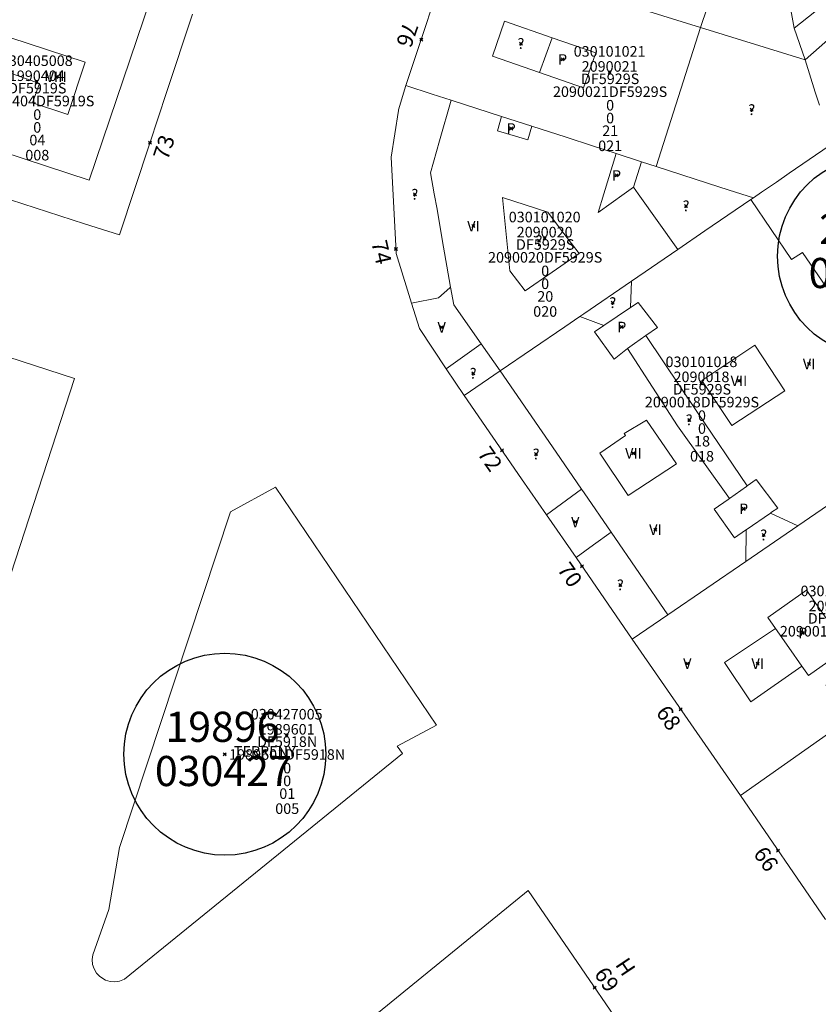
# Model space of a CAD drawing. Units: metres. Extents: x 451383 to 452893, y 4598080 to 4599880.
# Drawn here: x 451849 to 451902, y 4598742 to 4598807 of the extents above; entities that cross this region are included whole.
import ezdxf
from ezdxf.enums import TextEntityAlignment as Align

# ---------------------------------------------------------------- set-up
doc = ezdxf.new("R2010")
doc.units = ezdxf.units.M
doc.header["$MEASUREMENT"] = 0
doc.header["$PDMODE"] = 35
doc.header["$PDSIZE"] = 0.1
for name, color, linetype in [('2_CQPM_ILLES_NOVES', 6, 'Continuous'), ('2_CQPM_PARCELLES_NOVES', 31, 'Continuous'), ('2_CQPM_VOLUMETRIES_NOVES', 4, 'Continuous'), ('CQPM_ILLES_CODIGIS', 3, 'Continuous'), ('CQPM_ILLES_IDENT', 3, 'Continuous'), ('CQPM_ILLES_U', 3, 'Continuous'), ('CQPM_ILLES_UTM', 3, 'Continuous'), ('CQPM_NUMPOL', 6, 'Continuous'), ('CQPM_NUMPOL_CODGIS', 6, 'Continuous'), ('CQPM_NUMPOL_DISTAL', 7, 'Continuous'), ('CQPM_NUMPOL_IDENT', 6, 'Continuous'), ('CQPM_NUMPOL_NUM', 6, 'Continuous'), ('CQPM_NUMPOL_NUMEDIF', 6, 'Continuous'), ('CQPM_NUMPOL_UTM', 6, 'Continuous'), ('CQPM_PARCEL_U', 2, 'Continuous'), ('CQPM_PARCEL_U_CODGIS', 2, 'Continuous'), ('CQPM_PARCEL_U_IDENT', 2, 'Continuous'), ('CQPM_PARCEL_U_NUMGIS', 2, 'Continuous'), ('CQPM_PARCEL_U_UTM', 2, 'Continuous'), ('CQPM_VOLUMETRIA_BLOC', 1, 'Continuous'), ('CQPM_VOLUMETRIA_CODGIS', 1, 'Continuous'), ('CQPM_VOLUMETRIA_IDENT', 1, 'Continuous'), ('CQPM_VOLUMETRIA_NUMEDIF', 1, 'Continuous'), ('CQPM_VOLUMETRIA_PLANTES', 1, 'Continuous')]:
    doc.layers.add(name, color=color, linetype=linetype)
doc.styles.add('ARIAL', font='arial.ttf')

# ---------------------------------------------------------------- blocks, each defined once
blk = doc.blocks.new('CQPM_NUMPOL')
at = {"layer": 'CQPM_NUMPOL_IDENT'}
blk.add_point((0, 0), dxfattribs=at)
at = {"layer": 'CQPM_NUMPOL_CODGIS'}
blk.add_attdef('CODI_GIS', text='', height=0.7, dxfattribs=at).set_placement((0, -1), align=Align.CENTER)
at = {"layer": 'CQPM_NUMPOL_NUM', "color": 0}
blk.add_attdef('NUMERO', text='', height=0.7, dxfattribs=at).set_placement((0, -1), align=Align.CENTER)
at = {"layer": 'CQPM_NUMPOL_NUMEDIF'}
blk.add_attdef('NUM_EDIFICI', text='', height=0.7, dxfattribs=at).set_placement((0, -1), align=Align.CENTER)
at = {"layer": 'CQPM_NUMPOL_UTM'}
blk.add_attdef('UTM', text='', height=0.7, dxfattribs=at).set_placement((0, -1), align=Align.CENTER)
blk = doc.blocks.new('CQPM_ILLES')
at = {"layer": 'CQPM_ILLES_IDENT'}
blk.add_circle((0, 0), 6.705, dxfattribs=at)
blk.add_point((0, 0), dxfattribs=at)
at = {"layer": 'CQPM_ILLES_CODIGIS', "color": 3, "style": 'ARIAL'}
blk.add_attdef('CODI_GIS', text='', height=2, dxfattribs=at).set_placement((-0.099, -1.116), align=Align.MIDDLE_CENTER)
at = {"layer": 'CQPM_ILLES_UTM', "color": 3, "style": 'ARIAL'}
blk.add_attdef('UTM_ILLA', text='', height=2, dxfattribs=at).set_placement((-0.155, 1.819), align=Align.MIDDLE_CENTER)
blk = doc.blocks.new('CQPM_VOLUMETRIA')
at = {"layer": 'CQPM_VOLUMETRIA_IDENT'}
blk.add_point((0, 0), dxfattribs=at)
at = {"layer": 'CQPM_VOLUMETRIA_CODGIS'}
blk.add_attdef('CODI_GIS', text='', height=0.7, dxfattribs=at).set_placement((0, -1), align=Align.CENTER)
at = {"layer": 'CQPM_VOLUMETRIA_NUMEDIF'}
blk.add_attdef('NUM_EDIFICI', text='', height=0.7, dxfattribs=at).set_placement((0, -1), align=Align.CENTER)
at = {"layer": 'CQPM_VOLUMETRIA_PLANTES'}
blk.add_attdef('PLANTES', text='', height=0.7, dxfattribs=at).set_placement((0, 0), align=Align.MIDDLE_CENTER)
blk = doc.blocks.new('CQPM_PARCEL_U')
at = {"layer": 'CQPM_PARCEL_U_IDENT'}
blk.add_point((0, 0), dxfattribs=at)
at = {"layer": 'CQPM_PARCEL_U_CODGIS'}
blk.add_attdef('CODI_GIS', text='', height=0.7, dxfattribs=at).set_placement((0, 1.069), align=Align.CENTER)
at = {"layer": 'CQPM_PARCEL_U_NUMGIS'}
blk.add_attdef('PARCEL_GIS', text='', height=0.7, dxfattribs=at).set_placement((0.035, -5.2), align=Align.CENTER)
at = {"layer": 'CQPM_PARCEL_U_UTM'}
blk.add_attdef('UTM', text='', height=0.7, dxfattribs=at).set_placement((0, 0.069), align=Align.CENTER)

msp = doc.modelspace()

# ---------------------------------------------------------------- linework, layer by layer
at = {"layer": '2_CQPM_ILLES_NOVES', "linetype": 'Continuous', "lineweight": 0}
for points in [[(451875.02, 4598802.708), (451878.003, 4598811.708)], [(451874.531, 4598801.098), (451875.02, 4598802.708)], [(451858.018, 4598798.889), (451859.126, 4598802.249)], [(451874.234, 4598794.169), (451874.045, 4598797.959), (451874.514, 4598801.041), (451874.531, 4598801.098)], [(451853.689, 4598793.535), (451856.005, 4598792.788), (451858.018, 4598798.889)], [(451847.92, 4598795.395), (451853.689, 4598793.535)], [(451874.339, 4598792.059), (451874.234, 4598794.169)], [(451875.122, 4598789.122), (451874.364, 4598791.561), (451874.339, 4598792.059)], [(451875.392, 4598788.251), (451875.122, 4598789.122)], [(451877.695, 4598783.91), (451875.914, 4598786.572), (451875.392, 4598788.251)], [(451878.886, 4598782.13), (451877.695, 4598783.91)], [(451882.699, 4598776.601), (451878.886, 4598782.13)], [(451884.356, 4598774.197), (451882.699, 4598776.601)], [(451886.31, 4598771.365), (451884.356, 4598774.197)], [(451890.042, 4598765.954), (451886.31, 4598771.365)], [(451897.228, 4598755.564), (451890.042, 4598765.954)], [(451902.872, 4598747.349), (451897.228, 4598755.564)], [(451869.372, 4598738.048), (451883.123, 4598749.274), (451892.617, 4598735.419)]]:
    msp.add_lwpolyline(points, dxfattribs=at)
at = {"layer": '2_CQPM_ILLES_NOVES', "linetype": 'Continuous', "lineweight": 0, "flags": 128}
for points in [[(451859.126, 4598802.249), (451860.841, 4598807.446)], [(451814.368, 4598730.814), (451833.757, 4598724.934), (451835.948, 4598731.802), (451835.992, 4598731.789), (451836.588, 4598733.807), (451836.853, 4598733.72), (451843.436, 4598753.646), (451843.373, 4598753.671), (451853.026, 4598783.261), (451833.382, 4598789.638)]]:
    msp.add_lwpolyline(points, dxfattribs=at)
at = {"layer": '2_CQPM_ILLES_NOVES', "linetype": 'Continuous', "lineweight": 0}
msp.add_lwpolyline([(451866.363, 4598776.036), (451877.044, 4598760.255), (451874.44, 4598758.849), (451874.795, 4598758.362), (451856.329, 4598743.387), (451856.01, 4598743.256), (451855.694, 4598743.207), (451855.375, 4598743.23), (451855.069, 4598743.323), (451854.705, 4598743.548), (451854.484, 4598743.782), (451854.318, 4598744.059), (451854.218, 4598744.366), (451854.186, 4598744.687), (451854.226, 4598745.006), (451855.288, 4598748.005), (451856.008, 4598752.131), (451863.369, 4598774.402)], close=True, dxfattribs=at)
at = {"layer": '2_CQPM_PARCELLES_NOVES', "linetype": 'Continuous', "lineweight": 0}
for points in [[(451894.569, 4598806.554), (451878.003, 4598811.708)], [(451900.799, 4598806.524), (451905.85, 4598810.533)], [(451900.799, 4598806.524), (451900.304, 4598809.208)], [(451901.509, 4598804.404), (451894.569, 4598806.554)], [(451901.509, 4598804.404), (451900.799, 4598806.524)], [(451902.181, 4598802.266), (451901.509, 4598804.404)], [(451876.763, 4598802.144), (451875.02, 4598802.708)], [(451878.011, 4598801.741), (451876.763, 4598802.144)], [(451902.482, 4598801.41), (451902.181, 4598802.266)], [(451881.37, 4598800.654), (451878.011, 4598801.741)], [(451883.379, 4598800.005), (451881.37, 4598800.654)], [(451885.644, 4598799.272), (451883.379, 4598800.005)], [(451887.394, 4598798.706), (451885.644, 4598799.272)], [(451888.971, 4598798.196), (451887.394, 4598798.706)], [(451890.659, 4598797.65), (451888.971, 4598798.196)], [(451903.122, 4598798.697), (451900.462, 4598796.879)], [(451891.619, 4598797.34), (451890.659, 4598797.65)], [(451895.046, 4598796.232), (451891.619, 4598797.34)], [(451900.462, 4598796.879), (451899.608, 4598796.295)], [(451896.468, 4598795.772), (451895.046, 4598796.232)], [(451898.08, 4598795.251), (451898.622, 4598795.622), (451899.608, 4598796.295)], [(451898.08, 4598795.251), (451896.468, 4598795.772)], [(451894.87, 4598793.057), (451897.906, 4598795.132)], [(451897.906, 4598795.132), (451898.08, 4598795.251)], [(451893.077, 4598791.831), (451894.87, 4598793.057)], [(451889.99, 4598789.72), (451893.077, 4598791.831)], [(451886.826, 4598787.558), (451889.99, 4598789.72)], [(451885.558, 4598786.691), (451886.567, 4598787.381)], [(451886.567, 4598787.381), (451886.826, 4598787.558)], [(451881.277, 4598783.764), (451885.558, 4598786.691)], [(451878.886, 4598782.13), (451881.277, 4598783.764)], [(451901.039, 4598773.484), (451905.047, 4598776.228)], [(451897.584, 4598771.118), (451901.039, 4598773.484)], [(451892.409, 4598767.575), (451897.584, 4598771.118)], [(451890.042, 4598765.954), (451892.409, 4598767.575)], [(451911.602, 4598765.708), (451897.228, 4598755.564)]]:
    msp.add_lwpolyline(points, dxfattribs=at)
at = {"layer": '2_CQPM_VOLUMETRIES_NOVES', "linetype": 'Continuous', "lineweight": 0, "flags": 128}
for points in [[(451894.569, 4598806.554), (451897.529, 4598815.314)], [(451884.732, 4598805.877), (451881.57, 4598806.976), (451880.761, 4598804.647), (451883.877, 4598803.565)], [(451901.509, 4598804.404), (451903.381, 4598806.049), (451905.34, 4598803.724)], [(451884.732, 4598805.877), (451884.305, 4598804.721), (451883.877, 4598803.565)], [(451883.877, 4598803.565), (451886.812, 4598802.545), (451887.621, 4598804.874), (451884.732, 4598805.877)], [(451890.439, 4598795.514), (451893.077, 4598791.831)], [(451897.667, 4598776.128), (451894.38, 4598780.997), (451890.949, 4598786.114)], [(451881.277, 4598783.764), (451883.136, 4598781.062), (451884.995, 4598778.359)], [(451886.68, 4598775.907), (451886.843, 4598775.67), (451888.64, 4598773.057)], [(451901.302, 4598764.166), (451901.738, 4598763.546), (451904.312, 4598765.356), (451901.61, 4598769.2), (451899.036, 4598767.39), (451899.555, 4598766.651)], [(451899.555, 4598766.651), (451896.157, 4598764.405), (451897.917, 4598761.798), (451901.302, 4598764.166)], [(451899.555, 4598766.651), (451900.429, 4598765.408), (451901.302, 4598764.166)]]:
    msp.add_lwpolyline(points, dxfattribs=at)
at = {"layer": '2_CQPM_VOLUMETRIES_NOVES', "linetype": 'Continuous', "lineweight": 0}
for points in [[(451840.947, 4598800.685), (451853.993, 4598796.421), (451858.071, 4598808.464)], [(451891.619, 4598797.34), (451894.569, 4598806.554)], [(451877.254, 4598799.041), (451878.011, 4598801.741)], [(451883.379, 4598800.005), (451883.107, 4598799.098), (451881.091, 4598799.694), (451881.37, 4598800.654)], [(451877.08, 4598794.502), (451876.902, 4598795.516), (451876.657, 4598796.911), (451877.254, 4598799.041)], [(451890.115, 4598795.967), (451889.494, 4598795.516), (451887.776, 4598794.269), (451888.155, 4598795.516), (451888.971, 4598798.196)], [(451890.115, 4598795.967), (451890.659, 4598797.65)], [(451890.439, 4598795.514), (451890.115, 4598795.967)], [(451881.913, 4598790.412), (451881.417, 4598795.277), (451884.434, 4598794.297), (451885.346, 4598793.094), (451885.505, 4598792.883)], [(451897.906, 4598795.132), (451900.614, 4598791.151), (451901.353, 4598791.625)], [(451877.432, 4598792.49), (451877.08, 4598794.502)], [(451885.505, 4598792.883), (451886.518, 4598791.546), (451882.922, 4598789.069), (451881.913, 4598790.412)], [(451877.987, 4598789.326), (451877.432, 4598792.49)], [(451904.19, 4598787.472), (451901.353, 4598791.625)], [(451889.93, 4598787.975), (451889.99, 4598789.72)], [(451875.392, 4598788.251), (451877.172, 4598788.618), (451877.929, 4598789.268), (451877.987, 4598789.326)], [(451877.987, 4598789.326), (451878.192, 4598788.157), (451880.02, 4598785.555)], [(451890.949, 4598786.114), (451891.709, 4598786.644), (451890.43, 4598788.311), (451889.93, 4598787.975)], [(451888.15, 4598786.777), (451889.93, 4598787.975)], [(451886.567, 4598787.381), (451888.15, 4598786.777)], [(451889.719, 4598785.244), (451888.845, 4598784.541), (451887.527, 4598786.358), (451888.15, 4598786.777)], [(451890.949, 4598786.114), (451890.201, 4598785.585), (451889.719, 4598785.244)], [(451877.695, 4598783.91), (451880.02, 4598785.555)], [(451880.02, 4598785.555), (451881.277, 4598783.764)], [(451889.719, 4598785.244), (451893.037, 4598780.112), (451896.501, 4598775.296)], [(451884.995, 4598778.359), (451886.68, 4598775.907)], [(451897.667, 4598776.128), (451898.267, 4598776.556), (451899.699, 4598774.66), (451899.287, 4598774.376), (451899.211, 4598774.323)], [(451884.356, 4598774.197), (451886.68, 4598775.907)], [(451897.667, 4598776.128), (451897.615, 4598776.091), (451896.501, 4598775.296)], [(451897.6, 4598773.214), (451897.559, 4598773.186), (451896.826, 4598772.681), (451895.489, 4598774.574), (451896.399, 4598775.223), (451896.501, 4598775.296)], [(451899.211, 4598774.323), (451897.6, 4598773.214)], [(451901.039, 4598773.484), (451899.211, 4598774.323)], [(451888.64, 4598773.057), (451887.473, 4598772.209), (451886.31, 4598771.365)], [(451888.64, 4598773.057), (451890.525, 4598770.316), (451892.409, 4598767.575)], [(451897.6, 4598773.214), (451897.584, 4598771.118)]]:
    msp.add_lwpolyline(points, dxfattribs=at)
at = {"layer": '2_CQPM_VOLUMETRIES_NOVES', "linetype": 'Continuous', "lineweight": 0, "flags": 128}
msp.add_lwpolyline([(451848.713, 4598805.891), (451847.943, 4598803.811), (451850.703, 4598802.851), (451850.233, 4598801.561), (451852.573, 4598800.781), (451853.733, 4598804.261)], close=True, dxfattribs=at)
at = {"layer": '2_CQPM_VOLUMETRIES_NOVES', "linetype": 'Continuous', "lineweight": 0}
for points in [[(451898.17, 4598785.463), (451900.179, 4598782.441), (451896.643, 4598780.148), (451894.666, 4598783.119)], [(451890.978, 4598780.496), (451889.5, 4598779.607), (451889.595, 4598779.47), (451887.893, 4598778.3), (451889.773, 4598775.487), (451892.983, 4598777.583)]]:
    msp.add_lwpolyline(points, close=True, dxfattribs=at)

# ---------------------------------------------------------------- block references
at = {"layer": 'CQPM_ILLES_U'}
ref = msp.add_blockref('CQPM_ILLES', (451906.393, 4598791.378), dxfattribs=dict(at, xscale=1.000001550400009, yscale=1.000001550400009, zscale=1.000001550400009, rotation=359.9995652666707))
ref.add_attrib('UTM_ILLA', '20900', dxfattribs={"layer": 'CQPM_ILLES_UTM', "color": 100, "height": 2, "rotation": 359.99957, "style": 'ARIAL'}).set_placement((451906.238, 4598793.197), align=Align.MIDDLE_CENTER)
ref.add_attrib('CODI_GIS', '030101', dxfattribs={"layer": 'CQPM_ILLES_CODIGIS', "color": 3, "height": 2, "rotation": 359.99957, "style": 'ARIAL'}).set_placement((451906.294, 4598790.262), align=Align.MIDDLE_CENTER)
ref = msp.add_blockref('CQPM_ILLES', (451862.995, 4598758.317), dxfattribs=dict(at, xscale=1.000001550400009, yscale=1.000001550400009, zscale=1.000001550400009, rotation=359.9995652666707))
ref.add_attrib('UTM_ILLA', '19896', dxfattribs={"layer": 'CQPM_ILLES_UTM', "color": 100, "height": 2, "rotation": 359.99957, "style": 'ARIAL'}).set_placement((451862.84, 4598760.136), align=Align.MIDDLE_CENTER)
ref.add_attrib('CODI_GIS', '030427', dxfattribs={"layer": 'CQPM_ILLES_CODIGIS', "color": 3, "height": 2, "rotation": 359.99957, "style": 'ARIAL'}).set_placement((451862.896, 4598757.201), align=Align.MIDDLE_CENTER)
at = {"layer": 'CQPM_NUMPOL'}
ref = msp.add_blockref('CQPM_NUMPOL', (451881.401, 4598778.482), dxfattribs=dict(at, xscale=1.500002325812227, yscale=1.500002325812227, zscale=1.0000015504, rotation=304.9995652628829))
ref.add_attrib('NUMERO', '72', dxfattribs={"layer": 'CQPM_NUMPOL_NUM', "color": 0, "height": 1.05, "rotation": 304.99957}).set_placement((451880.173, 4598777.622), align=Align.CENTER)
ref = msp.add_blockref('CQPM_NUMPOL', (451886.704, 4598770.794), dxfattribs=dict(at, xscale=1.500002325812227, yscale=1.500002325812227, zscale=1.0000015504, rotation=304.9995652628829))
ref.add_attrib('NUMERO', '70', dxfattribs={"layer": 'CQPM_NUMPOL_NUM', "color": 0, "height": 1.05, "rotation": 304.99957}).set_placement((451885.475, 4598769.934), align=Align.CENTER)
ref = msp.add_blockref('CQPM_NUMPOL', (451893.258, 4598761.29), dxfattribs=dict(at, xscale=1.500002325812227, yscale=1.500002325812227, zscale=1.0000015504, rotation=304.9995652628829))
ref.add_attrib('NUMERO', '68', dxfattribs={"layer": 'CQPM_NUMPOL_NUM', "color": 0, "height": 1.05, "rotation": 304.99957}).set_placement((451892.029, 4598760.43), align=Align.CENTER)
ref = msp.add_blockref('CQPM_NUMPOL', (451899.722, 4598751.917), dxfattribs=dict(at, xscale=1.500002325812227, yscale=1.500002325812227, zscale=1.0000015504, rotation=304.9995652628829))
ref.add_attrib('NUMERO', '66', dxfattribs={"layer": 'CQPM_NUMPOL_NUM', "color": 0, "height": 1.05, "rotation": 304.99957}).set_placement((451898.493, 4598751.057), align=Align.CENTER)
at = {"layer": 'CQPM_NUMPOL_DISTAL'}
ref = msp.add_blockref('CQPM_NUMPOL', (451876.032, 4598805.763), dxfattribs=dict(at, xscale=1.500002325611916, yscale=1.500002325611916, zscale=1.0000015504, rotation=250.9995652670036))
ref.add_attrib('NUMERO', '76', dxfattribs={"layer": 'CQPM_NUMPOL_NUM', "color": 0, "height": 1.05, "rotation": 250.99957}).set_placement((451874.614, 4598806.251), align=Align.CENTER)
ref = msp.add_blockref('CQPM_NUMPOL', (451858.027, 4598798.916), dxfattribs=dict(at, xscale=1.500002325839566, yscale=1.500002325839566, zscale=1.0000015504, rotation=71.99956526144193))
ref.add_attrib('NUMERO', '73', dxfattribs={"layer": 'CQPM_NUMPOL_NUM', "color": 0, "height": 1.05, "rotation": 71.99957}).set_placement((451859.453, 4598798.452), align=Align.CENTER)
ref = msp.add_blockref('CQPM_NUMPOL', (451874.349, 4598791.86), dxfattribs=dict(at, xscale=1.50000232581223, yscale=1.50000232581223, zscale=1.0000015504, rotation=282.7872514037591))
ref.add_attrib('NUMERO', '74', dxfattribs={"layer": 'CQPM_NUMPOL_NUM', "color": 0, "height": 1.05, "rotation": 282.78725}).set_placement((451872.886, 4598791.528), align=Align.CENTER)
ref = msp.add_blockref('CQPM_NUMPOL', (451887.546, 4598742.819), dxfattribs=dict(at, xscale=1.500002325505911, yscale=1.500002325505911, zscale=1.0000015504, rotation=123.9995652600483))
ref.add_attrib('NUMERO', '69', dxfattribs={"layer": 'CQPM_NUMPOL_NUM', "color": 0, "height": 1.05, "rotation": 123.99957}).set_placement((451888.79, 4598743.658), align=Align.CENTER)
ref.add_attrib('NUM_EDIFICI', 'H', dxfattribs={"layer": 'CQPM_NUMPOL_NUMEDIF', "height": 1.05, "rotation": 123.99957}).set_placement((451890.033, 4598744.497), align=Align.CENTER)
at = {"layer": 'CQPM_PARCEL_U', "lineweight": 30}
ref = msp.add_blockref('CQPM_PARCEL_U', (451888.538, 4598803.556), dxfattribs=at)
ref.add_attrib('REFCA_PAR', '0', dxfattribs={"lineweight": 30, "height": 0.7}).set_placement((451888.571, 4598800.196), align=Align.CENTER)
ref.add_attrib('REFCA_POL', '0', dxfattribs={"lineweight": 30, "height": 0.7}).set_placement((451888.571, 4598801.049), align=Align.CENTER)
ref.add_attrib('UTM_TOTAL', '2090021DF5929S', dxfattribs={"lineweight": 30, "height": 0.7}).set_placement((451888.571, 4598801.95), align=Align.CENTER)
ref.add_attrib('UTM', '2090021', dxfattribs={"lineweight": 30, "height": 0.7}).set_placement((451888.538, 4598803.625), align=Align.CENTER)
ref.add_attrib('CODI_GIS', '030101021', dxfattribs={"lineweight": 30, "height": 0.7}).set_placement((451888.538, 4598804.625), align=Align.CENTER)
ref.add_attrib('PARCEL_GIS', '021', dxfattribs={"lineweight": 30, "height": 0.7}).set_placement((451888.574, 4598798.356), align=Align.CENTER)
ref.add_attrib('PARCEL_UTM', '21', dxfattribs={"lineweight": 30, "height": 0.7}).set_placement((451888.578, 4598799.355), align=Align.CENTER)
ref.add_attrib('PLANOL', 'DF5929S', dxfattribs={"lineweight": 30, "height": 0.7}).set_placement((451888.571, 4598802.803), align=Align.CENTER)
ref = msp.add_blockref('CQPM_PARCEL_U', (451850.511, 4598802.936), dxfattribs=at)
ref.add_attrib('REFCA_PAR', '0', dxfattribs={"lineweight": 30, "height": 0.7}).set_placement((451850.544, 4598799.577), align=Align.CENTER)
ref.add_attrib('REFCA_POL', '0', dxfattribs={"lineweight": 30, "height": 0.7}).set_placement((451850.544, 4598800.43), align=Align.CENTER)
ref.add_attrib('UTM_TOTAL', '1990404DF5919S', dxfattribs={"lineweight": 30, "height": 0.7}).set_placement((451850.544, 4598801.33), align=Align.CENTER)
ref.add_attrib('UTM', '1990404', dxfattribs={"lineweight": 30, "height": 0.7}).set_placement((451850.511, 4598803.006), align=Align.CENTER)
ref.add_attrib('CODI_GIS', '030405008', dxfattribs={"lineweight": 30, "height": 0.7}).set_placement((451850.511, 4598804.006), align=Align.CENTER)
ref.add_attrib('PARCEL_GIS', '008', dxfattribs={"lineweight": 30, "height": 0.7}).set_placement((451850.546, 4598797.736), align=Align.CENTER)
ref.add_attrib('PARCEL_UTM', '04', dxfattribs={"lineweight": 30, "height": 0.7}).set_placement((451850.55, 4598798.736), align=Align.CENTER)
ref.add_attrib('PLANOL', 'DF5919S', dxfattribs={"lineweight": 30, "height": 0.7}).set_placement((451850.544, 4598802.184), align=Align.CENTER)
ref = msp.add_blockref('CQPM_PARCEL_U', (451884.227, 4598792.558), dxfattribs=at)
ref.add_attrib('REFCA_PAR', '0', dxfattribs={"lineweight": 30, "height": 0.7}).set_placement((451884.26, 4598789.198), align=Align.CENTER)
ref.add_attrib('REFCA_POL', '0', dxfattribs={"lineweight": 30, "height": 0.7}).set_placement((451884.26, 4598790.051), align=Align.CENTER)
ref.add_attrib('UTM_TOTAL', '2090020DF5929S', dxfattribs={"lineweight": 30, "height": 0.7}).set_placement((451884.26, 4598790.952), align=Align.CENTER)
ref.add_attrib('UTM', '2090020', dxfattribs={"lineweight": 30, "height": 0.7}).set_placement((451884.227, 4598792.627), align=Align.CENTER)
ref.add_attrib('CODI_GIS', '030101020', dxfattribs={"lineweight": 30, "height": 0.7}).set_placement((451884.227, 4598793.627), align=Align.CENTER)
ref.add_attrib('PARCEL_GIS', '020', dxfattribs={"lineweight": 30, "height": 0.7}).set_placement((451884.263, 4598787.358), align=Align.CENTER)
ref.add_attrib('PARCEL_UTM', '20', dxfattribs={"lineweight": 30, "height": 0.7}).set_placement((451884.267, 4598788.357), align=Align.CENTER)
ref.add_attrib('PLANOL', 'DF5929S', dxfattribs={"lineweight": 30, "height": 0.7}).set_placement((451884.26, 4598791.805), align=Align.CENTER)
ref = msp.add_blockref('CQPM_PARCEL_U', (451894.636, 4598782.947), dxfattribs=at)
ref.add_attrib('REFCA_PAR', '0', dxfattribs={"lineweight": 30, "height": 0.7}).set_placement((451894.669, 4598779.587), align=Align.CENTER)
ref.add_attrib('REFCA_POL', '0', dxfattribs={"lineweight": 30, "height": 0.7}).set_placement((451894.669, 4598780.441), align=Align.CENTER)
ref.add_attrib('UTM_TOTAL', '2090018DF5929S', dxfattribs={"lineweight": 30, "height": 0.7}).set_placement((451894.669, 4598781.341), align=Align.CENTER)
ref.add_attrib('UTM', '2090018', dxfattribs={"lineweight": 30, "height": 0.7}).set_placement((451894.636, 4598783.016), align=Align.CENTER)
ref.add_attrib('CODI_GIS', '030101018', dxfattribs={"lineweight": 30, "height": 0.7}).set_placement((451894.636, 4598784.016), align=Align.CENTER)
ref.add_attrib('PARCEL_GIS', '018', dxfattribs={"lineweight": 30, "height": 0.7}).set_placement((451894.671, 4598777.747), align=Align.CENTER)
ref.add_attrib('PARCEL_UTM', '18', dxfattribs={"lineweight": 30, "height": 0.7}).set_placement((451894.675, 4598778.746), align=Align.CENTER)
ref.add_attrib('PLANOL', 'DF5929S', dxfattribs={"lineweight": 30, "height": 0.7}).set_placement((451894.669, 4598782.194), align=Align.CENTER)
ref = msp.add_blockref('CQPM_PARCEL_U', (451903.599, 4598767.736), dxfattribs=at)
ref.add_attrib('REFCA_PAR', '0', dxfattribs={"lineweight": 30, "height": 0.7}).set_placement((451903.632, 4598764.376), align=Align.CENTER)
ref.add_attrib('REFCA_POL', '0', dxfattribs={"lineweight": 30, "height": 0.7}).set_placement((451903.632, 4598765.229), align=Align.CENTER)
ref.add_attrib('UTM_TOTAL', '2090017DF5929S', dxfattribs={"lineweight": 30, "height": 0.7}).set_placement((451903.632, 4598766.13), align=Align.CENTER)
ref.add_attrib('UTM', '2090017', dxfattribs={"lineweight": 30, "height": 0.7}).set_placement((451903.599, 4598767.805), align=Align.CENTER)
ref.add_attrib('CODI_GIS', '030101017', dxfattribs={"lineweight": 30, "height": 0.7}).set_placement((451903.599, 4598768.805), align=Align.CENTER)
ref.add_attrib('PARCEL_GIS', '017', dxfattribs={"lineweight": 30, "height": 0.7}).set_placement((451903.635, 4598762.536), align=Align.CENTER)
ref.add_attrib('PARCEL_UTM', '17', dxfattribs={"lineweight": 30, "height": 0.7}).set_placement((451903.639, 4598763.535), align=Align.CENTER)
ref.add_attrib('PLANOL', 'DF5929S', dxfattribs={"lineweight": 30, "height": 0.7}).set_placement((451903.632, 4598766.983), align=Align.CENTER)
ref = msp.add_blockref('CQPM_PARCEL_U', (451867.102, 4598759.552), dxfattribs=at)
ref.add_attrib('REFCA_PAR', '0', dxfattribs={"lineweight": 30, "height": 0.7}).set_placement((451867.134, 4598756.192), align=Align.CENTER)
ref.add_attrib('REFCA_POL', '0', dxfattribs={"lineweight": 30, "height": 0.7}).set_placement((451867.134, 4598757.045), align=Align.CENTER)
ref.add_attrib('UTM_TOTAL', '1989601DF5918N', dxfattribs={"lineweight": 30, "height": 0.7}).set_placement((451867.134, 4598757.946), align=Align.CENTER)
ref.add_attrib('UTM', '1989601', dxfattribs={"lineweight": 30, "height": 0.7}).set_placement((451867.102, 4598759.621), align=Align.CENTER)
ref.add_attrib('CODI_GIS', '030427005', dxfattribs={"lineweight": 30, "height": 0.7}).set_placement((451867.102, 4598760.621), align=Align.CENTER)
ref.add_attrib('PARCEL_GIS', '005', dxfattribs={"lineweight": 30, "height": 0.7}).set_placement((451867.137, 4598754.352), align=Align.CENTER)
ref.add_attrib('PARCEL_UTM', '01', dxfattribs={"lineweight": 30, "height": 0.7}).set_placement((451867.141, 4598755.351), align=Align.CENTER)
ref.add_attrib('PLANOL', 'DF5918N', dxfattribs={"lineweight": 30, "height": 0.7}).set_placement((451867.134, 4598758.799), align=Align.CENTER)
at = {"layer": 'CQPM_VOLUMETRIA_BLOC'}
ref = msp.add_blockref('CQPM_VOLUMETRIA', (451882.653, 4598805.492), dxfattribs=dict(at, xscale=1.000001550389833, yscale=1.000001550389833, zscale=1.000001550389833, rotation=359.9995652698055))
ref.add_attrib('PLANTES', '?', dxfattribs={"layer": 'CQPM_VOLUMETRIA_PLANTES', "height": 0.7, "rotation": 359.99957}).set_placement((451882.653, 4598805.492), align=Align.MIDDLE_CENTER)
ref = msp.add_blockref('CQPM_VOLUMETRIA', (451885.416, 4598804.439), dxfattribs=dict(at, xscale=1.000001550400009, yscale=1.000001550400009, zscale=1.000001550400009, rotation=359.9995652666707))
ref.add_attrib('PLANTES', 'P', dxfattribs={"layer": 'CQPM_VOLUMETRIA_PLANTES', "height": 0.7, "rotation": 359.99957}).set_placement((451885.416, 4598804.439), align=Align.MIDDLE_CENTER)
ref = msp.add_blockref('CQPM_VOLUMETRIA', (451851.801, 4598803.283), dxfattribs=dict(at, xscale=1.000001550400009, yscale=1.000001550400009, zscale=1.000001550400009, rotation=359.9995652666707))
ref.add_attrib('PLANTES', 'VIII', dxfattribs={"layer": 'CQPM_VOLUMETRIA_PLANTES', "height": 0.7, "rotation": 359.99957}).set_placement((451851.801, 4598803.283), align=Align.MIDDLE_CENTER)
ref = msp.add_blockref('CQPM_VOLUMETRIA', (451897.975, 4598801.098), dxfattribs=dict(at, xscale=1.000001550389833, yscale=1.000001550389833, zscale=1.000001550389833, rotation=359.9995652698055))
ref.add_attrib('PLANTES', '?', dxfattribs={"layer": 'CQPM_VOLUMETRIA_PLANTES', "height": 0.7, "rotation": 359.99957}).set_placement((451897.975, 4598801.098), align=Align.MIDDLE_CENTER)
ref = msp.add_blockref('CQPM_VOLUMETRIA', (451882.003, 4598799.855), dxfattribs=dict(at, xscale=1.000001550400009, yscale=1.000001550400009, zscale=1.000001550400009, rotation=359.9995652666707))
ref.add_attrib('PLANTES', 'P', dxfattribs={"layer": 'CQPM_VOLUMETRIA_PLANTES', "height": 0.7, "rotation": 359.99957}).set_placement((451882.003, 4598799.855), align=Align.MIDDLE_CENTER)
ref = msp.add_blockref('CQPM_VOLUMETRIA', (451888.999, 4598796.736), dxfattribs=dict(at, xscale=1.000001550400009, yscale=1.000001550400009, zscale=1.000001550400009, rotation=359.9995652666707))
ref.add_attrib('PLANTES', 'P', dxfattribs={"layer": 'CQPM_VOLUMETRIA_PLANTES', "height": 0.7, "rotation": 359.99957}).set_placement((451888.999, 4598796.736), align=Align.MIDDLE_CENTER)
ref = msp.add_blockref('CQPM_VOLUMETRIA', (451875.609, 4598795.478), dxfattribs=dict(at, xscale=1.000001550389833, yscale=1.000001550389833, zscale=1.000001550389833, rotation=359.9995652698055))
ref.add_attrib('PLANTES', '?', dxfattribs={"layer": 'CQPM_VOLUMETRIA_PLANTES', "height": 0.7, "rotation": 359.99957}).set_placement((451875.609, 4598795.478), align=Align.MIDDLE_CENTER)
ref = msp.add_blockref('CQPM_VOLUMETRIA', (451893.616, 4598794.712), dxfattribs=dict(at, xscale=1.000001550389833, yscale=1.000001550389833, zscale=1.000001550389833, rotation=359.9995652698055))
ref.add_attrib('PLANTES', '?', dxfattribs={"layer": 'CQPM_VOLUMETRIA_PLANTES', "height": 0.7, "rotation": 359.99957}).set_placement((451893.616, 4598794.712), align=Align.MIDDLE_CENTER)
ref = msp.add_blockref('CQPM_VOLUMETRIA', (451879.5, 4598793.374), dxfattribs=dict(at, xscale=1.000001550400009, yscale=1.000001550400009, zscale=1.000001550400009, rotation=359.9995652666707))
ref.add_attrib('PLANTES', 'VI', dxfattribs={"layer": 'CQPM_VOLUMETRIA_PLANTES', "height": 0.7, "rotation": 359.99957}).set_placement((451879.5, 4598793.374), align=Align.MIDDLE_CENTER)
ref = msp.add_blockref('CQPM_VOLUMETRIA', (451883.854, 4598792.404), dxfattribs=dict(at, xscale=1.000001550389833, yscale=1.000001550389833, zscale=1.000001550389833, rotation=359.9995652698055))
ref.add_attrib('PLANTES', '?', dxfattribs={"layer": 'CQPM_VOLUMETRIA_PLANTES', "height": 0.7, "rotation": 359.99957}).set_placement((451883.854, 4598792.404), align=Align.MIDDLE_CENTER)
ref = msp.add_blockref('CQPM_VOLUMETRIA', (451888.748, 4598788.285), dxfattribs=dict(at, xscale=1.000001550389833, yscale=1.000001550389833, zscale=1.000001550389833, rotation=359.9995652698055))
ref.add_attrib('PLANTES', '?', dxfattribs={"layer": 'CQPM_VOLUMETRIA_PLANTES', "height": 0.7, "rotation": 359.99957}).set_placement((451888.748, 4598788.285), align=Align.MIDDLE_CENTER)
ref = msp.add_blockref('CQPM_VOLUMETRIA', (451877.391, 4598786.651), dxfattribs=dict(at, xscale=1.000001550400009, yscale=1.000001550400009, zscale=1.000001550400009, rotation=359.9995652666707))
ref.add_attrib('PLANTES', 'V', dxfattribs={"layer": 'CQPM_VOLUMETRIA_PLANTES', "height": 0.7, "rotation": 359.99957}).set_placement((451877.391, 4598786.651), align=Align.MIDDLE_CENTER)
ref = msp.add_blockref('CQPM_VOLUMETRIA', (451889.345, 4598786.674), dxfattribs=dict(at, xscale=1.000001550400009, yscale=1.000001550400009, zscale=1.000001550400009, rotation=359.9995652666707))
ref.add_attrib('PLANTES', 'P', dxfattribs={"layer": 'CQPM_VOLUMETRIA_PLANTES', "height": 0.7, "rotation": 359.99957}).set_placement((451889.345, 4598786.674), align=Align.MIDDLE_CENTER)
ref = msp.add_blockref('CQPM_VOLUMETRIA', (451901.778, 4598784.224), dxfattribs=dict(at, xscale=1.000001550400009, yscale=1.000001550400009, zscale=1.000001550400009, rotation=359.9995652666707))
ref.add_attrib('PLANTES', 'VI', dxfattribs={"layer": 'CQPM_VOLUMETRIA_PLANTES', "height": 0.7, "rotation": 359.99957}).set_placement((451901.778, 4598784.224), align=Align.MIDDLE_CENTER)
ref = msp.add_blockref('CQPM_VOLUMETRIA', (451879.482, 4598783.594), dxfattribs=dict(at, xscale=1.000001550389833, yscale=1.000001550389833, zscale=1.000001550389833, rotation=359.9995652698055))
ref.add_attrib('PLANTES', '?', dxfattribs={"layer": 'CQPM_VOLUMETRIA_PLANTES', "height": 0.7, "rotation": 359.99957}).set_placement((451879.482, 4598783.594), align=Align.MIDDLE_CENTER)
ref = msp.add_blockref('CQPM_VOLUMETRIA', (451897.122, 4598783.105), dxfattribs=dict(at, xscale=1.000001550400009, yscale=1.000001550400009, zscale=1.000001550400009, rotation=359.9995652666707))
ref.add_attrib('PLANTES', 'VII', dxfattribs={"layer": 'CQPM_VOLUMETRIA_PLANTES', "height": 0.7, "rotation": 359.99957}).set_placement((451897.122, 4598783.105), align=Align.MIDDLE_CENTER)
ref = msp.add_blockref('CQPM_VOLUMETRIA', (451893.82, 4598780.508), dxfattribs=dict(at, xscale=1.000001550389833, yscale=1.000001550389833, zscale=1.000001550389833, rotation=359.9995652698055))
ref.add_attrib('PLANTES', '?', dxfattribs={"layer": 'CQPM_VOLUMETRIA_PLANTES', "height": 0.7, "rotation": 359.99957}).set_placement((451893.82, 4598780.508), align=Align.MIDDLE_CENTER)
ref = msp.add_blockref('CQPM_VOLUMETRIA', (451883.661, 4598778.236), dxfattribs=dict(at, xscale=1.000001550389833, yscale=1.000001550389833, zscale=1.000001550389833, rotation=359.9995652698055))
ref.add_attrib('PLANTES', '?', dxfattribs={"layer": 'CQPM_VOLUMETRIA_PLANTES', "height": 0.7, "rotation": 359.99957}).set_placement((451883.661, 4598778.236), align=Align.MIDDLE_CENTER)
ref = msp.add_blockref('CQPM_VOLUMETRIA', (451890.123, 4598778.296), dxfattribs=dict(at, xscale=1.000001550400009, yscale=1.000001550400009, zscale=1.000001550400009, rotation=359.9995652666707))
ref.add_attrib('PLANTES', 'VII', dxfattribs={"layer": 'CQPM_VOLUMETRIA_PLANTES', "height": 0.7, "rotation": 359.99957}).set_placement((451890.123, 4598778.296), align=Align.MIDDLE_CENTER)
ref = msp.add_blockref('CQPM_VOLUMETRIA', (451897.434, 4598774.606), dxfattribs=dict(at, xscale=1.000001550400009, yscale=1.000001550400009, zscale=1.000001550400009, rotation=359.9995652666707))
ref.add_attrib('PLANTES', 'P', dxfattribs={"layer": 'CQPM_VOLUMETRIA_PLANTES', "height": 0.7, "rotation": 359.99957}).set_placement((451897.434, 4598774.606), align=Align.MIDDLE_CENTER)
ref = msp.add_blockref('CQPM_VOLUMETRIA', (451886.259, 4598773.724), dxfattribs=dict(at, xscale=1.000001550400009, yscale=1.000001550400009, zscale=1.000001550400009, rotation=359.9995652666707))
ref.add_attrib('PLANTES', 'V', dxfattribs={"layer": 'CQPM_VOLUMETRIA_PLANTES', "height": 0.7, "rotation": 359.99957}).set_placement((451886.259, 4598773.724), align=Align.MIDDLE_CENTER)
ref = msp.add_blockref('CQPM_VOLUMETRIA', (451891.578, 4598773.22), dxfattribs=dict(at, xscale=1.000001550400009, yscale=1.000001550400009, zscale=1.000001550400009, rotation=359.9995652666707))
ref.add_attrib('PLANTES', 'VI', dxfattribs={"layer": 'CQPM_VOLUMETRIA_PLANTES', "height": 0.7, "rotation": 359.99957}).set_placement((451891.578, 4598773.22), align=Align.MIDDLE_CENTER)
ref = msp.add_blockref('CQPM_VOLUMETRIA', (451898.767, 4598772.864), dxfattribs=dict(at, xscale=1.000001550389833, yscale=1.000001550389833, zscale=1.000001550389833, rotation=359.9995652698055))
ref.add_attrib('PLANTES', '?', dxfattribs={"layer": 'CQPM_VOLUMETRIA_PLANTES', "height": 0.7, "rotation": 359.99957}).set_placement((451898.767, 4598772.864), align=Align.MIDDLE_CENTER)
ref = msp.add_blockref('CQPM_VOLUMETRIA', (451889.252, 4598769.549), dxfattribs=dict(at, xscale=1.000001550389833, yscale=1.000001550389833, zscale=1.000001550389833, rotation=359.9995652698055))
ref.add_attrib('PLANTES', '?', dxfattribs={"layer": 'CQPM_VOLUMETRIA_PLANTES', "height": 0.7, "rotation": 359.99957}).set_placement((451889.252, 4598769.549), align=Align.MIDDLE_CENTER)
ref = msp.add_blockref('CQPM_VOLUMETRIA', (451901.357, 4598766.368), dxfattribs=dict(at, xscale=1.000001550400009, yscale=1.000001550400009, zscale=1.000001550400009, rotation=359.9995652666707))
ref.add_attrib('PLANTES', 'P', dxfattribs={"layer": 'CQPM_VOLUMETRIA_PLANTES', "height": 0.7, "rotation": 359.99957}).set_placement((451901.357, 4598766.368), align=Align.MIDDLE_CENTER)
ref = msp.add_blockref('CQPM_VOLUMETRIA', (451893.697, 4598764.327), dxfattribs=dict(at, xscale=1.000001550400009, yscale=1.000001550400009, zscale=1.000001550400009, rotation=359.9995652666707))
ref.add_attrib('PLANTES', 'V', dxfattribs={"layer": 'CQPM_VOLUMETRIA_PLANTES', "height": 0.7, "rotation": 359.99957}).set_placement((451893.697, 4598764.327), align=Align.MIDDLE_CENTER)
ref = msp.add_blockref('CQPM_VOLUMETRIA', (451898.369, 4598764.324), dxfattribs=dict(at, xscale=1.000001550400009, yscale=1.000001550400009, zscale=1.000001550400009, rotation=359.9995652666707))
ref.add_attrib('PLANTES', 'VI', dxfattribs={"layer": 'CQPM_VOLUMETRIA_PLANTES', "height": 0.7, "rotation": 359.99957}).set_placement((451898.369, 4598764.324), align=Align.MIDDLE_CENTER)
ref = msp.add_blockref('CQPM_VOLUMETRIA', (451865.647, 4598758.504), dxfattribs=dict(at, xscale=1.000001550400009, yscale=1.000001550400009, zscale=1.000001550400009, rotation=359.9995652666707))
ref.add_attrib('PLANTES', 'TERRENY', dxfattribs={"layer": 'CQPM_VOLUMETRIA_PLANTES', "height": 0.7, "rotation": 359.99957}).set_placement((451865.647, 4598758.504), align=Align.MIDDLE_CENTER)

doc.saveas('drawing.dxf')
